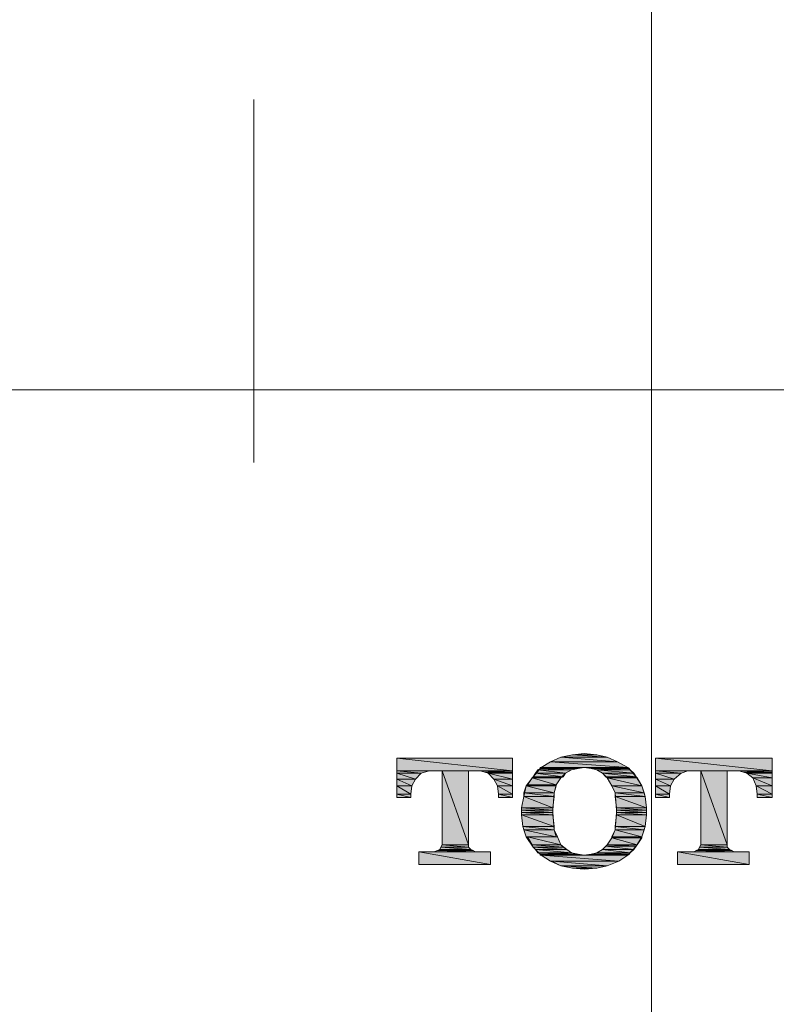
# Model space of a CAD drawing. Units: millimetres. Extents: x 0 to 210, y 0 to 297.
# Drawn here: x 65 to 68, y 153 to 156 of the extents above; entities that cross this region are included whole.
import ezdxf

# ---------------------------------------------------------------- set-up
doc = ezdxf.new("R2010")
doc.units = ezdxf.units.MM
doc.linetypes.add('CENTER', pattern=[50.8, 31.75, -6.35, 6.35, -6.35])
doc.linetypes.add('JIS_02_1.2', pattern=[2.5, 1.25, -1.25])
for name, color, linetype, lineweight in [('中心線', 2, 'CENTER', 9), ('細實線', 40, 'Continuous', 25), ('繪圖線', 7, 'Continuous', 20)]:
    doc.layers.add(name, color=color, linetype=linetype, lineweight=lineweight)

msp = doc.modelspace()

# ---------------------------------------------------------------- hatches: boundary and pattern name
at = {"layer": '繪圖線', "lineweight": 0}
h = msp.add_hatch(dxfattribs=at)
h.set_pattern_fill('DOTS', color=256, scale=1.25)
edge = h.paths.add_edge_path()
edge.add_line((166.8897, 143.3381), (166.0782, 143.3381))
edge.add_line((166.0782, 143.3381), (166.0741, 143.3381))
edge.add_line((166.0741, 143.3381), (165.8828, 143.5293))
edge.add_line((165.8828, 143.5293), (165.8828, 143.9006))
edge.add_line((165.8828, 143.9006), (165.505, 143.9006))
edge.add_line((165.505, 143.9006), (165.505, 144.8427))
edge.add_spline(control_points=[(165.5053, 144.8383), (165.5068, 144.8394), (165.5108, 144.8424), (165.5499, 144.8713), (165.6341, 144.9321), (165.7676, 145.025), (165.9463, 145.1402), (166.1436, 145.2549), (166.3476, 145.3562), (166.5409, 145.4377), (166.6698, 145.4731), (166.7231, 145.4878)], knot_values=[0, 0, 0, 0, 0.069914, 0.180796, 0.288512, 0.434125, 0.575044, 0.697234, 0.817027, 0.924219, 1, 1, 1, 1], degree=3, periodic=0)
edge.add_line((166.7231, 145.4878), (166.3623, 146.0031))
edge.add_line((166.3623, 146.0031), (166.2384, 146.0584))
edge.add_line((166.2384, 146.0584), (165.9769, 146.2301))
edge.add_line((165.9769, 146.2301), (165.7464, 146.4424))
edge.add_line((165.7464, 146.4424), (165.468, 146.802))
edge.add_line((165.468, 146.802), (165.2774, 147.3437))
edge.add_line((165.2774, 147.3437), (165.2718, 147.8854))
edge.add_line((165.2718, 147.8854), (165.4085, 148.3824))
edge.add_line((165.4085, 148.3824), (165.6624, 148.761))
edge.add_line((165.6624, 148.761), (165.8717, 148.9828))
edge.add_line((165.8717, 148.9828), (166.2291, 149.257))
edge.add_line((166.2291, 149.257), (166.8897, 149.4982))
edge.add_line((166.8897, 149.4982), (166.8897, 233.9086))
edge.add_line((166.8897, 233.9086), (160.9519, 233.9086))
edge.add_line((160.9519, 233.9086), (161.1515, 74.0147))
edge.add_line((161.1515, 74.0147), (166.8897, 74.0147))
edge.add_line((166.8897, 74.0147), (166.8897, 143.3381))
edge = h.paths.add_edge_path(flags=16)
edge.add_line((163.3175, 145.2756), (163.08, 145.2756))
edge.add_line((163.08, 145.2756), (163.08, 150.0256))
edge.add_line((163.08, 150.0256), (163.3175, 150.0256))
edge.add_line((163.3175, 150.0256), (163.3175, 150.2756))
edge.add_line((163.3175, 150.2756), (165.3278, 150.2756))
edge.add_spline(control_points=[(165.3179, 150.2716), (165.3253, 150.2715), (165.3462, 150.271), (165.3819, 150.2794), (165.4244, 150.299), (165.4646, 150.3331), (165.4942, 150.3797), (165.5088, 150.4252), (165.5076, 150.4532), (165.5072, 150.4629)], knot_values=[0, 0, 0, 0, 0.073987, 0.207335, 0.359305, 0.537047, 0.722412, 0.903078, 1, 1, 1, 1], degree=3, periodic=0)
edge.add_line((165.505, 150.3463), (165.505, 150.4572))
edge.add_spline(control_points=[(165.3179, 150.2716), (165.3253, 150.2715), (165.3462, 150.271), (165.3819, 150.2794), (165.4244, 150.299), (165.4646, 150.3331), (165.4942, 150.3797), (165.5088, 150.4252), (165.5076, 150.4532), (165.5072, 150.4629)], knot_values=[0, 0, 0, 0, 0.073987, 0.207335, 0.359305, 0.537047, 0.722412, 0.903078, 1, 1, 1, 1], degree=3, periodic=0)
edge.add_line((165.4348, 150.2756), (163.3175, 150.2756))
edge.add_line((163.3175, 150.2756), (163.3175, 147.6506))
edge.add_line((163.3175, 147.6506), (163.3175, 145.2756))
edge = h.paths.add_edge_path(flags=16)
edge.add_spline(control_points=[(163.5822, 146.3028), (163.5714, 146.3028), (163.5613, 146.3079), (163.5486, 146.3228), (163.5456, 146.3321), (163.5459, 146.3414)], knot_values=[0, 0, 0, 0, 0.5, 0.5, 1, 1, 1, 1], degree=3, periodic=0)
edge.add_ellipse((163.4642, 147.6506), major_axis=(0, 2.75), ratio=0.051693, start_angle=241.2753, end_angle=298.7247, ccw=False)
edge.add_line((163.5883, 146.3028), (163.5822, 146.3028))
edge = h.paths.add_edge_path(flags=16)
edge.add_spline(control_points=[(164.4904, 148.9984), (164.5012, 148.9984), (164.5112, 148.9933), (164.524, 148.9784), (164.5269, 148.9691), (164.5266, 148.9597)], knot_values=[0, 0, 0, 0, 0.5, 0.5, 1, 1, 1, 1], degree=3, periodic=0)
edge.add_ellipse((164.6083, 147.6506), major_axis=(0, 2.75), ratio=0.051693, start_angle=61.2753, end_angle=118.7247, ccw=False)
edge.add_line((164.4843, 148.9984), (164.4904, 148.9984))
h.paths.add_polyline_path([(160.7881, 74.0147), (161.1515, 74.0147), (22.8645, 74.0147), (22.8645, 70.2647), (160.7881, 70.2647)])
for points in [[(66.3421, 153.8943), (66.3421, 153.8505), (66.7398, 153.8505)], [(66.3421, 153.8943), (66.7398, 153.8943), (66.7398, 153.8505)], [(66.9068, 153.8982), (66.871, 153.8822), (67.1017, 153.8822)], [(66.9465, 153.9061), (66.9068, 153.8982), (67.0659, 153.8982)], [(66.9068, 153.8982), (67.0659, 153.8982), (67.1017, 153.8822)], [(66.9465, 153.9061), (67.0301, 153.9061), (67.0659, 153.8982)], [(66.9863, 153.9101), (66.9546, 153.9061), (67.0262, 153.9061)], [(67.2329, 153.8943), (67.2329, 153.8505), (67.6346, 153.8505)], [(67.2329, 153.8943), (67.6346, 153.8943), (67.6346, 153.8505)], [(66.8352, 153.8584), (66.8272, 153.8545), (66.9426, 153.8545)], [(66.8352, 153.8624), (66.8352, 153.8584), (66.9665, 153.8584)], [(66.8352, 153.8624), (66.9863, 153.8624), (66.9665, 153.8584)], [(66.8352, 153.8584), (66.9665, 153.8584), (66.9426, 153.8545)], [(66.871, 153.8822), (66.8392, 153.8624), (67.1375, 153.8624)], [(66.871, 153.8822), (67.1017, 153.8822), (67.1375, 153.8624)], [(66.9863, 153.8624), (67.0103, 153.8584), (67.1414, 153.8584)], [(66.9863, 153.8624), (67.1375, 153.8624), (67.1414, 153.8584)], [(67.0103, 153.8584), (67.0301, 153.8545), (67.1455, 153.8545)], [(67.0103, 153.8584), (67.1414, 153.8584), (67.1455, 153.8545)], [(66.3421, 153.8505), (66.3421, 153.8424), (66.4256, 153.8424)], [(66.3421, 153.8505), (66.4534, 153.8505), (66.4256, 153.8424)], [(66.3421, 153.8424), (66.3421, 153.8226), (66.4059, 153.8226)], [(66.3421, 153.8424), (66.4256, 153.8424), (66.4059, 153.8226)], [(66.4972, 153.8505), (66.4972, 153.5957), (66.5886, 153.5957)], [(66.4972, 153.8505), (66.5886, 153.8505), (66.5886, 153.5957)], [(66.6285, 153.8505), (66.6443, 153.8464), (66.7398, 153.8464)], [(66.6285, 153.8505), (66.7398, 153.8505), (66.7398, 153.8464)], [(66.6443, 153.8464), (66.6562, 153.8424), (66.7398, 153.8424)], [(66.6443, 153.8464), (66.7398, 153.8464), (66.7398, 153.8424)], [(66.6562, 153.8424), (66.676, 153.8226), (66.7398, 153.8226)], [(66.6562, 153.8424), (66.7398, 153.8424), (66.7398, 153.8226)], [(66.8073, 153.8266), (66.7916, 153.8026), (66.8908, 153.8026)], [(66.8114, 153.8305), (66.8073, 153.8266), (66.9068, 153.8266)], [(66.8073, 153.8266), (66.9068, 153.8266), (66.8908, 153.8026)], [(66.8194, 153.8424), (66.8114, 153.8305), (66.9149, 153.8305)], [(66.8114, 153.8305), (66.9149, 153.8305), (66.9068, 153.8266)], [(66.8272, 153.8545), (66.8194, 153.8424), (66.9227, 153.8424)], [(66.8194, 153.8424), (66.9227, 153.8424), (66.9149, 153.8305)], [(66.8272, 153.8545), (66.9426, 153.8545), (66.9227, 153.8424)], [(67.0301, 153.8545), (67.05, 153.8424), (67.1574, 153.8424)], [(67.0301, 153.8545), (67.1455, 153.8545), (67.1574, 153.8424)], [(67.05, 153.8424), (67.0618, 153.8305), (67.1653, 153.8305)], [(67.05, 153.8424), (67.1574, 153.8424), (67.1653, 153.8305)], [(67.0618, 153.8305), (67.0659, 153.8266), (67.1694, 153.8266)], [(67.0618, 153.8305), (67.1653, 153.8305), (67.1694, 153.8266)], [(67.0659, 153.8266), (67.0819, 153.7987), (67.1852, 153.7987)], [(67.0659, 153.8266), (67.1694, 153.8266), (67.1852, 153.7987)], [(67.2329, 153.8505), (67.2329, 153.8424), (67.3204, 153.8424)], [(67.2329, 153.8505), (67.3443, 153.8505), (67.3204, 153.8424)], [(67.2329, 153.8424), (67.2329, 153.8226), (67.2965, 153.8226)], [(67.2329, 153.8424), (67.3204, 153.8424), (67.2965, 153.8226)], [(67.3881, 153.8505), (67.3881, 153.5957), (67.4796, 153.5957)], [(67.3881, 153.8505), (67.4796, 153.8505), (67.4796, 153.5957)], [(67.5193, 153.8505), (67.5352, 153.8464), (67.6346, 153.8464)], [(67.5193, 153.8505), (67.6346, 153.8505), (67.6346, 153.8464)], [(67.5352, 153.8464), (67.5471, 153.8424), (67.6346, 153.8424)], [(67.5352, 153.8464), (67.6346, 153.8464), (67.6346, 153.8424)], [(67.5471, 153.8424), (67.5671, 153.8266), (67.6346, 153.8266)], [(67.5471, 153.8424), (67.6346, 153.8424), (67.6346, 153.8266)], [(67.5671, 153.8266), (67.5788, 153.7987), (67.6346, 153.7987)], [(67.5671, 153.8266), (67.6346, 153.8266), (67.6346, 153.7987)], [(66.3421, 153.8226), (66.3421, 153.7987), (66.3937, 153.7987)], [(66.3421, 153.8226), (66.4059, 153.8226), (66.3937, 153.7987)], [(66.3421, 153.7987), (66.3421, 153.7708), (66.3898, 153.7708)], [(66.3421, 153.7987), (66.3937, 153.7987), (66.3898, 153.7708)], [(66.676, 153.8226), (66.6881, 153.7987), (66.7398, 153.7987)], [(66.676, 153.8226), (66.7398, 153.8226), (66.7398, 153.7987)], [(66.6881, 153.7987), (66.692, 153.7708), (66.7398, 153.7708)], [(66.6881, 153.7987), (66.7398, 153.7987), (66.7398, 153.7708)], [(66.7875, 153.7987), (66.7795, 153.7748), (66.883, 153.7748)], [(66.7916, 153.8026), (66.7875, 153.7987), (66.8908, 153.7987)], [(66.7875, 153.7987), (66.8908, 153.7987), (66.883, 153.7748)], [(66.7916, 153.8026), (66.8908, 153.8026), (66.8908, 153.7987)], [(67.0819, 153.7987), (67.0939, 153.7748), (67.193, 153.7748)], [(67.0819, 153.7987), (67.1852, 153.7987), (67.193, 153.7748)], [(67.2329, 153.8226), (67.2329, 153.7987), (67.2846, 153.7987)], [(67.2329, 153.8226), (67.2965, 153.8226), (67.2846, 153.7987)], [(67.2329, 153.7987), (67.2329, 153.7708), (67.2807, 153.7708)], [(67.2329, 153.7987), (67.2846, 153.7987), (67.2807, 153.7708)], [(67.5788, 153.7987), (67.5829, 153.7708), (67.6346, 153.7708)], [(67.5788, 153.7987), (67.6346, 153.7987), (67.6346, 153.7708)], [(66.3421, 153.7708), (66.3421, 153.7589), (66.3898, 153.7589)], [(66.3421, 153.7708), (66.3898, 153.7708), (66.3898, 153.7589)], [(66.692, 153.7708), (66.692, 153.7589), (66.7398, 153.7589)], [(66.692, 153.7708), (66.7398, 153.7708), (66.7398, 153.7589)], [(66.7795, 153.7628), (66.7715, 153.7231), (66.8791, 153.7231)], [(66.7795, 153.7748), (66.7795, 153.7628), (66.883, 153.7628)], [(66.7795, 153.7748), (66.883, 153.7748), (66.883, 153.7628)], [(66.7795, 153.7628), (66.883, 153.7628), (66.8791, 153.7231)], [(67.0939, 153.7748), (67.0939, 153.7628), (67.1971, 153.7628)], [(67.0939, 153.7748), (67.193, 153.7748), (67.1971, 153.7628)], [(67.0939, 153.7628), (67.0978, 153.7231), (67.2011, 153.7231)], [(67.0939, 153.7628), (67.1971, 153.7628), (67.2011, 153.7231)], [(67.2329, 153.7708), (67.2329, 153.7589), (67.2807, 153.7589)], [(67.2329, 153.7708), (67.2807, 153.7708), (67.2807, 153.7589)], [(67.5829, 153.7708), (67.5829, 153.7589), (67.6346, 153.7589)], [(67.5829, 153.7708), (67.6346, 153.7708), (67.6346, 153.7589)], [(66.7715, 153.7231), (66.7715, 153.7152), (66.8791, 153.7152)], [(66.7715, 153.7231), (66.8791, 153.7231), (66.8791, 153.7152)], [(67.0978, 153.7231), (67.0978, 153.7152), (67.2011, 153.7152)], [(67.0978, 153.7231), (67.2011, 153.7231), (67.2011, 153.7152)], [(66.7715, 153.7152), (66.7715, 153.7071), (66.8791, 153.7071)], [(66.7715, 153.7152), (66.8791, 153.7152), (66.8791, 153.7071)], [(66.7715, 153.7071), (66.7715, 153.6992), (66.8791, 153.6992)], [(66.7715, 153.7071), (66.8791, 153.7071), (66.8791, 153.6992)], [(66.7715, 153.6992), (66.7756, 153.6594), (66.883, 153.6594)], [(66.7715, 153.6992), (66.8791, 153.6992), (66.883, 153.6594)], [(67.0978, 153.6992), (67.0939, 153.6594), (67.1971, 153.6594)], [(67.0978, 153.7152), (67.0978, 153.7071), (67.2011, 153.7071)], [(67.0978, 153.7152), (67.2011, 153.7152), (67.2011, 153.7071)], [(67.0978, 153.7071), (67.0978, 153.6992), (67.2011, 153.6992)], [(67.0978, 153.7071), (67.2011, 153.7071), (67.2011, 153.6992)], [(67.0978, 153.6992), (67.2011, 153.6992), (67.1971, 153.6594)], [(66.7756, 153.6594), (66.7795, 153.6475), (66.883, 153.6475)], [(66.7756, 153.6594), (66.883, 153.6594), (66.883, 153.6475)], [(67.0939, 153.6594), (67.0939, 153.6475), (67.193, 153.6475)], [(67.0939, 153.6594), (67.1971, 153.6594), (67.193, 153.6475)], [(66.7795, 153.6475), (66.7875, 153.6236), (66.8908, 153.6236)], [(66.7795, 153.6475), (66.883, 153.6475), (66.8908, 153.6236)], [(66.7916, 153.6236), (66.8073, 153.5957), (66.9068, 153.5957)], [(66.7916, 153.6236), (66.8949, 153.6236), (66.9068, 153.5957)], [(67.0939, 153.6475), (67.0819, 153.6236), (67.1852, 153.6236)], [(67.0819, 153.6236), (67.0819, 153.6196), (67.1852, 153.6196)], [(67.0819, 153.6236), (67.1852, 153.6236), (67.1852, 153.6196)], [(67.0939, 153.6475), (67.193, 153.6475), (67.1852, 153.6236)], [(66.4933, 153.5878), (66.4892, 153.5798), (66.5966, 153.5798)], [(66.4972, 153.5957), (66.4933, 153.5878), (66.5886, 153.5878)], [(66.4933, 153.5878), (66.5886, 153.5878), (66.5966, 153.5798)], [(66.4972, 153.5957), (66.5886, 153.5957), (66.5886, 153.5878)], [(66.8073, 153.5957), (66.8114, 153.5878), (66.9149, 153.5878)], [(66.8073, 153.5957), (66.9068, 153.5957), (66.9149, 153.5878)], [(66.8114, 153.5878), (66.8194, 153.5798), (66.9268, 153.5798)], [(66.8114, 153.5878), (66.9149, 153.5878), (66.9268, 153.5798)], [(67.0618, 153.5918), (67.05, 153.5798), (67.1574, 153.5798)], [(67.0659, 153.5957), (67.0618, 153.5918), (67.1653, 153.5918)], [(67.0618, 153.5918), (67.1653, 153.5918), (67.1574, 153.5798)], [(67.0819, 153.6196), (67.0659, 153.5957), (67.1694, 153.5957)], [(67.0659, 153.5957), (67.1694, 153.5957), (67.1653, 153.5918)], [(67.0819, 153.6196), (67.1852, 153.6196), (67.1694, 153.5957)], [(67.3842, 153.5878), (67.3801, 153.5798), (67.4875, 153.5798)], [(67.3881, 153.5957), (67.3842, 153.5878), (67.4796, 153.5878)], [(67.3842, 153.5878), (67.4796, 153.5878), (67.4875, 153.5798)], [(67.3881, 153.5957), (67.4796, 153.5957), (67.4796, 153.5878)], [(66.4176, 153.5719), (66.4176, 153.5281), (66.6643, 153.5281)], [(66.4176, 153.5719), (66.6643, 153.5719), (66.6643, 153.5281)], [(66.4814, 153.5759), (66.4692, 153.5719), (66.6126, 153.5719)], [(66.4892, 153.5798), (66.4814, 153.5759), (66.6046, 153.5759)], [(66.4814, 153.5759), (66.6046, 153.5759), (66.6126, 153.5719)], [(66.4892, 153.5798), (66.5966, 153.5798), (66.6046, 153.5759)], [(66.8194, 153.5798), (66.8272, 153.568), (66.9426, 153.568)], [(66.8194, 153.5798), (66.9268, 153.5798), (66.9426, 153.568)], [(66.8272, 153.568), (66.8352, 153.5639), (66.9665, 153.5639)], [(66.8272, 153.568), (66.9426, 153.568), (66.9665, 153.5639)], [(66.8352, 153.5639), (66.8352, 153.5599), (66.9863, 153.5599)], [(66.8352, 153.5639), (66.9665, 153.5639), (66.9863, 153.5599)], [(66.8392, 153.5599), (66.871, 153.54), (67.1056, 153.54)], [(66.8392, 153.5599), (67.1375, 153.5599), (67.1056, 153.54)], [(67.0103, 153.5639), (66.9863, 153.5599), (67.1375, 153.5599)], [(67.0301, 153.568), (67.0103, 153.5639), (67.1414, 153.5639)], [(67.0103, 153.5639), (67.1414, 153.5639), (67.1375, 153.5599)], [(67.05, 153.5798), (67.0301, 153.568), (67.1455, 153.568)], [(67.0301, 153.568), (67.1455, 153.568), (67.1414, 153.5639)], [(67.05, 153.5798), (67.1574, 153.5798), (67.1455, 153.568)], [(67.3087, 153.5719), (67.3087, 153.5281), (67.5551, 153.5281)], [(67.3087, 153.5719), (67.5551, 153.5719), (67.5551, 153.5281)], [(67.372, 153.5759), (67.3642, 153.5719), (67.5033, 153.5719)], [(67.3801, 153.5798), (67.372, 153.5759), (67.4955, 153.5759)], [(67.372, 153.5759), (67.4955, 153.5759), (67.5033, 153.5719)], [(67.3801, 153.5798), (67.4875, 153.5798), (67.4955, 153.5759)], [(66.8752, 153.54), (66.9068, 153.5241), (67.0659, 153.5241)], [(66.8752, 153.54), (67.1056, 153.54), (67.0659, 153.5241)], [(66.9068, 153.5241), (66.9465, 153.5161), (67.0301, 153.5161)], [(66.9068, 153.5241), (67.0659, 153.5241), (67.0301, 153.5161)], [(66.9465, 153.5161), (67.0221, 153.5161), (66.9863, 153.5122)]]:
    msp.add_hatch(color=7, dxfattribs=at).paths.add_polyline_path(points)

# ---------------------------------------------------------------- linework, layer by layer
at = {"layer": '中心線', "lineweight": 0, "ltscale": 0.2}
for p, q in [((67.2191, 194.9644), (67.2191, 136.2509)), ((67.2191, 134.8313), (67.2191, 156.1173))]:
    msp.add_line(p, q, dxfattribs=at)
at = {"layer": '中心線', "lineweight": 0}
msp.add_line((67.2191, 156.1141), (67.2191, 136.2509), dxfattribs=at)
at = {"layer": '細實線', "color": 32, "linetype": 'JIS_02_1.2', "lineweight": 0}
msp.add_line((65.8497, 154.9132), (65.8497, 190.4564), dxfattribs=at)
at = {"layer": '繪圖線', "color": 7, "lineweight": 0}
for points in [[(66.3421, 153.8943), (66.3421, 153.7589)], [(66.7398, 153.8943), (66.3421, 153.8943)], [(66.3421, 153.8943), (66.3421, 153.8505), (66.7398, 153.8505), (66.3421, 153.8943)], [(66.3421, 153.8943), (66.7398, 153.8943), (66.7398, 153.8505), (66.3421, 153.8943)], [(66.7398, 153.7589), (66.7398, 153.8943)], [(66.9863, 153.9101), (66.9465, 153.9061), (66.9068, 153.8982), (66.871, 153.8822), (66.8392, 153.8624)], [(66.9068, 153.8982), (66.871, 153.8822), (67.1017, 153.8822), (66.9068, 153.8982)], [(66.9465, 153.9061), (66.9068, 153.8982), (67.0659, 153.8982), (66.9465, 153.9061)], [(66.9068, 153.8982), (67.0659, 153.8982), (67.0659, 153.8982), (66.9068, 153.8982)], [(66.9068, 153.8982), (67.0659, 153.8982), (67.1017, 153.8822), (66.9068, 153.8982)], [(66.9507, 153.9061), (66.9465, 153.9061), (67.0301, 153.9061), (66.9507, 153.9061)], [(66.9465, 153.9061), (67.0301, 153.9061), (67.0659, 153.8982), (66.9465, 153.9061)], [(66.9546, 153.9061), (66.9507, 153.9061), (67.0301, 153.9061), (66.9546, 153.9061)], [(66.9507, 153.9061), (67.0301, 153.9061), (67.0301, 153.9061), (66.9507, 153.9061)], [(66.9863, 153.9101), (66.9546, 153.9061), (67.0262, 153.9061), (66.9863, 153.9101)], [(66.9546, 153.9061), (67.0262, 153.9061), (67.0301, 153.9061), (66.9546, 153.9061)], [(67.1375, 153.8624), (67.1017, 153.8822), (67.0659, 153.8982), (67.0301, 153.9061), (66.9863, 153.9101)], [(67.6346, 153.8943), (67.2329, 153.8943)], [(67.2329, 153.8943), (67.2329, 153.7589)], [(67.2329, 153.8943), (67.2329, 153.8505), (67.6346, 153.8505), (67.2329, 153.8943)], [(67.2329, 153.8943), (67.6346, 153.8943), (67.6346, 153.8505), (67.2329, 153.8943)], [(67.6346, 153.7589), (67.6346, 153.8943)], [(66.8392, 153.8624), (66.8114, 153.8305), (66.7875, 153.7987), (66.7795, 153.7628), (66.7715, 153.7231)], [(66.8352, 153.8584), (66.8272, 153.8545), (66.9426, 153.8545), (66.8352, 153.8584)], [(66.8392, 153.8624), (66.8352, 153.8624), (67.1375, 153.8624), (66.8392, 153.8624)], [(66.8352, 153.8624), (66.8352, 153.8584), (66.9665, 153.8584), (66.8352, 153.8624)], [(66.8352, 153.8624), (66.9863, 153.8624), (66.9665, 153.8584), (66.8352, 153.8624)], [(66.8352, 153.8584), (66.9665, 153.8584), (66.9426, 153.8545), (66.8352, 153.8584)], [(66.871, 153.8822), (66.8392, 153.8624), (67.1375, 153.8624), (66.871, 153.8822)], [(66.8392, 153.8624), (67.1375, 153.8624), (67.1375, 153.8624), (66.8392, 153.8624)], [(66.871, 153.8822), (67.1017, 153.8822), (67.1017, 153.8822), (66.871, 153.8822)], [(66.871, 153.8822), (67.1017, 153.8822), (67.1375, 153.8624), (66.871, 153.8822)], [(66.9863, 153.8624), (66.9665, 153.8584), (66.9426, 153.8545), (66.9227, 153.8424), (66.9068, 153.8266)], [(67.0659, 153.8266), (67.05, 153.8424), (67.0301, 153.8545), (67.0103, 153.8584), (66.9863, 153.8624)], [(66.9863, 153.8624), (67.0103, 153.8584), (67.1414, 153.8584), (66.9863, 153.8624)], [(66.9863, 153.8624), (67.1375, 153.8624), (67.1414, 153.8584), (66.9863, 153.8624)], [(67.0103, 153.8584), (67.0301, 153.8545), (67.1455, 153.8545), (67.0103, 153.8584)], [(67.0103, 153.8584), (67.1414, 153.8584), (67.1455, 153.8545), (67.0103, 153.8584)], [(67.2011, 153.7231), (67.1971, 153.7628), (67.1852, 153.7987), (67.1653, 153.8305), (67.1375, 153.8624)], [(66.3421, 153.8505), (66.3421, 153.8424), (66.4256, 153.8424), (66.3421, 153.8505)], [(66.3421, 153.8505), (66.4534, 153.8505), (66.4256, 153.8424), (66.3421, 153.8505)], [(66.3421, 153.8424), (66.3421, 153.8226), (66.4059, 153.8226), (66.3421, 153.8424)], [(66.3421, 153.8424), (66.4256, 153.8424), (66.4059, 153.8226), (66.3421, 153.8424)], [(66.3898, 153.7708), (66.3937, 153.7987), (66.4059, 153.8226), (66.4256, 153.8424), (66.4534, 153.8505)], [(66.4534, 153.8505), (66.4972, 153.8505)], [(66.4972, 153.8505), (66.4972, 153.5957)], [(66.4972, 153.8505), (66.4972, 153.5957), (66.5886, 153.5957), (66.4972, 153.8505)], [(66.4972, 153.8505), (66.5886, 153.8505), (66.5886, 153.5957), (66.4972, 153.8505)], [(66.5886, 153.8505), (66.6285, 153.8505)], [(66.5886, 153.5957), (66.5886, 153.8505)], [(66.6285, 153.8505), (66.6443, 153.8464), (66.6562, 153.8424), (66.676, 153.8226), (66.6881, 153.7987), (66.692, 153.7708)], [(66.6285, 153.8505), (66.6443, 153.8464), (66.7398, 153.8464), (66.6285, 153.8505)], [(66.6285, 153.8505), (66.7398, 153.8505), (66.7398, 153.8464), (66.6285, 153.8505)], [(66.6443, 153.8464), (66.6562, 153.8424), (66.7398, 153.8424), (66.6443, 153.8464)], [(66.6443, 153.8464), (66.7398, 153.8464), (66.7398, 153.8424), (66.6443, 153.8464)], [(66.6562, 153.8424), (66.676, 153.8226), (66.7398, 153.8226), (66.6562, 153.8424)], [(66.6562, 153.8424), (66.7398, 153.8424), (66.7398, 153.8226), (66.6562, 153.8424)], [(66.8073, 153.8266), (66.7916, 153.8026), (66.8908, 153.8026), (66.8073, 153.8266)], [(66.8114, 153.8305), (66.8073, 153.8266), (66.9068, 153.8266), (66.8114, 153.8305)], [(66.8073, 153.8266), (66.9068, 153.8266), (66.8908, 153.8026), (66.8073, 153.8266)], [(66.8194, 153.8424), (66.8114, 153.8305), (66.9149, 153.8305), (66.8194, 153.8424)], [(66.8114, 153.8305), (66.9149, 153.8305), (66.9068, 153.8266), (66.8114, 153.8305)], [(66.8272, 153.8545), (66.8194, 153.8424), (66.9227, 153.8424), (66.8272, 153.8545)], [(66.8194, 153.8424), (66.9227, 153.8424), (66.9149, 153.8305), (66.8194, 153.8424)], [(66.8272, 153.8545), (66.9426, 153.8545), (66.9227, 153.8424), (66.8272, 153.8545)], [(66.9068, 153.8266), (66.8908, 153.8026), (66.883, 153.7748), (66.8791, 153.7152)], [(67.0301, 153.8545), (67.05, 153.8424), (67.1574, 153.8424), (67.0301, 153.8545)], [(67.0301, 153.8545), (67.1455, 153.8545), (67.1574, 153.8424), (67.0301, 153.8545)], [(67.05, 153.8424), (67.0618, 153.8305), (67.1653, 153.8305), (67.05, 153.8424)], [(67.05, 153.8424), (67.1574, 153.8424), (67.1653, 153.8305), (67.05, 153.8424)], [(67.0618, 153.8305), (67.0659, 153.8266), (67.1694, 153.8266), (67.0618, 153.8305)], [(67.0618, 153.8305), (67.1653, 153.8305), (67.1694, 153.8266), (67.0618, 153.8305)], [(67.0978, 153.7152), (67.0939, 153.7748), (67.0819, 153.7987), (67.0659, 153.8266)], [(67.0659, 153.8266), (67.0819, 153.7987), (67.1852, 153.7987), (67.0659, 153.8266)], [(67.0659, 153.8266), (67.1694, 153.8266), (67.1852, 153.7987), (67.0659, 153.8266)], [(67.2329, 153.8505), (67.2329, 153.8424), (67.3204, 153.8424), (67.2329, 153.8505)], [(67.2329, 153.8505), (67.3443, 153.8505), (67.3204, 153.8424), (67.2329, 153.8505)], [(67.2329, 153.8424), (67.2329, 153.8226), (67.2965, 153.8226), (67.2329, 153.8424)], [(67.2329, 153.8424), (67.3204, 153.8424), (67.2965, 153.8226), (67.2329, 153.8424)], [(67.2807, 153.7708), (67.2846, 153.7987), (67.2965, 153.8226), (67.3204, 153.8424), (67.3443, 153.8505)], [(67.3443, 153.8505), (67.3881, 153.8505)], [(67.3881, 153.8505), (67.3881, 153.5957)], [(67.3881, 153.8505), (67.3881, 153.5957), (67.4796, 153.5957), (67.3881, 153.8505)], [(67.3881, 153.8505), (67.4796, 153.8505), (67.4796, 153.5957), (67.3881, 153.8505)], [(67.4796, 153.5957), (67.4796, 153.8505)], [(67.4796, 153.8505), (67.5193, 153.8505)], [(67.5193, 153.8505), (67.5352, 153.8464), (67.5471, 153.8424), (67.5671, 153.8266), (67.5788, 153.7987), (67.5829, 153.7708)], [(67.5193, 153.8505), (67.5352, 153.8464), (67.6346, 153.8464), (67.5193, 153.8505)], [(67.5193, 153.8505), (67.6346, 153.8505), (67.6346, 153.8464), (67.5193, 153.8505)], [(67.5352, 153.8464), (67.5471, 153.8424), (67.6346, 153.8424), (67.5352, 153.8464)], [(67.5352, 153.8464), (67.6346, 153.8464), (67.6346, 153.8424), (67.5352, 153.8464)], [(67.5471, 153.8424), (67.5671, 153.8266), (67.6346, 153.8266), (67.5471, 153.8424)], [(67.5471, 153.8424), (67.6346, 153.8424), (67.6346, 153.8266), (67.5471, 153.8424)], [(67.5671, 153.8266), (67.5788, 153.7987), (67.6346, 153.7987), (67.5671, 153.8266)], [(67.5671, 153.8266), (67.6346, 153.8266), (67.6346, 153.7987), (67.5671, 153.8266)], [(66.3421, 153.8226), (66.3421, 153.7987), (66.3937, 153.7987), (66.3421, 153.8226)], [(66.3421, 153.8226), (66.4059, 153.8226), (66.3937, 153.7987), (66.3421, 153.8226)], [(66.3421, 153.7987), (66.3421, 153.7708), (66.3898, 153.7708), (66.3421, 153.7987)], [(66.3421, 153.7987), (66.3937, 153.7987), (66.3898, 153.7708), (66.3421, 153.7987)], [(66.676, 153.8226), (66.6881, 153.7987), (66.7398, 153.7987), (66.676, 153.8226)], [(66.676, 153.8226), (66.7398, 153.8226), (66.7398, 153.7987), (66.676, 153.8226)], [(66.6881, 153.7987), (66.692, 153.7708), (66.7398, 153.7708), (66.6881, 153.7987)], [(66.6881, 153.7987), (66.7398, 153.7987), (66.7398, 153.7708), (66.6881, 153.7987)], [(66.7875, 153.7987), (66.7795, 153.7748), (66.883, 153.7748), (66.7875, 153.7987)], [(66.7916, 153.8026), (66.7875, 153.7987), (66.8908, 153.7987), (66.7916, 153.8026)], [(66.7875, 153.7987), (66.8908, 153.7987), (66.883, 153.7748), (66.7875, 153.7987)], [(66.7916, 153.8026), (66.8908, 153.8026), (66.8908, 153.7987), (66.7916, 153.8026)], [(67.0819, 153.7987), (67.1852, 153.7987), (67.1852, 153.7987), (67.0819, 153.7987)], [(67.0819, 153.7987), (67.0939, 153.7748), (67.193, 153.7748), (67.0819, 153.7987)], [(67.0819, 153.7987), (67.1852, 153.7987), (67.193, 153.7748), (67.0819, 153.7987)], [(67.2329, 153.8226), (67.2329, 153.7987), (67.2846, 153.7987), (67.2329, 153.8226)], [(67.2329, 153.8226), (67.2965, 153.8226), (67.2846, 153.7987), (67.2329, 153.8226)], [(67.2329, 153.7987), (67.2329, 153.7708), (67.2807, 153.7708), (67.2329, 153.7987)], [(67.2329, 153.7987), (67.2846, 153.7987), (67.2807, 153.7708), (67.2329, 153.7987)], [(67.5788, 153.7987), (67.5829, 153.7708), (67.6346, 153.7708), (67.5788, 153.7987)], [(67.5788, 153.7987), (67.6346, 153.7987), (67.6346, 153.7708), (67.5788, 153.7987)], [(66.3421, 153.7708), (66.3421, 153.7589), (66.3898, 153.7589), (66.3421, 153.7708)], [(66.3421, 153.7708), (66.3898, 153.7708), (66.3898, 153.7589), (66.3421, 153.7708)], [(66.3421, 153.7589), (66.3898, 153.7589)], [(66.3898, 153.7589), (66.3898, 153.7708)], [(66.692, 153.7708), (66.692, 153.7589)], [(66.692, 153.7708), (66.692, 153.7589), (66.7398, 153.7589), (66.692, 153.7708)], [(66.692, 153.7708), (66.7398, 153.7708), (66.7398, 153.7589), (66.692, 153.7708)], [(66.692, 153.7589), (66.7398, 153.7589)], [(66.7795, 153.7628), (66.7715, 153.7231), (66.8791, 153.7231), (66.7795, 153.7628)], [(66.7795, 153.7748), (66.7795, 153.7628), (66.883, 153.7628), (66.7795, 153.7748)], [(66.7795, 153.7748), (66.883, 153.7748), (66.883, 153.7628), (66.7795, 153.7748)], [(66.7795, 153.7628), (66.883, 153.7628), (66.8791, 153.7231), (66.7795, 153.7628)], [(67.0939, 153.7748), (67.0939, 153.7628), (67.1971, 153.7628), (67.0939, 153.7748)], [(67.0939, 153.7748), (67.193, 153.7748), (67.1971, 153.7628), (67.0939, 153.7748)], [(67.0939, 153.7628), (67.0978, 153.7231), (67.2011, 153.7231), (67.0939, 153.7628)], [(67.0939, 153.7628), (67.1971, 153.7628), (67.2011, 153.7231), (67.0939, 153.7628)], [(67.2329, 153.7708), (67.2329, 153.7589), (67.2807, 153.7589), (67.2329, 153.7708)], [(67.2329, 153.7708), (67.2807, 153.7708), (67.2807, 153.7589), (67.2329, 153.7708)], [(67.2329, 153.7589), (67.2807, 153.7589)], [(67.2807, 153.7589), (67.2807, 153.7708)], [(67.5829, 153.7708), (67.5829, 153.7589)], [(67.5829, 153.7708), (67.5829, 153.7589), (67.6346, 153.7589), (67.5829, 153.7708)], [(67.5829, 153.7708), (67.6346, 153.7708), (67.6346, 153.7589), (67.5829, 153.7708)], [(67.5829, 153.7589), (67.6346, 153.7589)], [(66.7715, 153.7231), (66.7715, 153.6992)], [(66.7715, 153.7231), (66.7715, 153.7152), (66.8791, 153.7152), (66.7715, 153.7231)], [(66.7715, 153.7231), (66.8791, 153.7231), (66.8791, 153.7152), (66.7715, 153.7231)], [(67.0978, 153.7231), (67.0978, 153.7152), (67.2011, 153.7152), (67.0978, 153.7231)], [(67.0978, 153.7231), (67.2011, 153.7231), (67.2011, 153.7152), (67.0978, 153.7231)], [(67.2011, 153.6992), (67.2011, 153.7231)], [(66.7715, 153.7152), (66.7715, 153.7071), (66.8791, 153.7071), (66.7715, 153.7152)], [(66.7715, 153.7152), (66.8791, 153.7152), (66.8791, 153.7071), (66.7715, 153.7152)], [(66.7715, 153.7071), (66.7715, 153.6992), (66.8791, 153.6992), (66.7715, 153.7071)], [(66.7715, 153.7071), (66.8791, 153.7071), (66.8791, 153.6992), (66.7715, 153.7071)], [(66.7715, 153.6992), (66.7756, 153.6594), (66.7875, 153.6236), (66.8114, 153.5878), (66.8392, 153.5599)], [(66.7715, 153.6992), (66.7756, 153.6594), (66.883, 153.6594), (66.7715, 153.6992)], [(66.7715, 153.6992), (66.8791, 153.6992), (66.883, 153.6594), (66.7715, 153.6992)], [(66.8791, 153.7152), (66.8791, 153.7071)], [(66.8791, 153.7071), (66.883, 153.6475), (66.8949, 153.6236), (66.9068, 153.5957)], [(67.0659, 153.5957), (67.0819, 153.6196), (67.0939, 153.6475), (67.0978, 153.7071)], [(67.0978, 153.6992), (67.0939, 153.6594), (67.1971, 153.6594), (67.0978, 153.6992)], [(67.0978, 153.7071), (67.0978, 153.7152)], [(67.0978, 153.7152), (67.0978, 153.7071), (67.2011, 153.7071), (67.0978, 153.7152)], [(67.0978, 153.7152), (67.2011, 153.7152), (67.2011, 153.7071), (67.0978, 153.7152)], [(67.0978, 153.7071), (67.0978, 153.6992), (67.2011, 153.6992), (67.0978, 153.7071)], [(67.0978, 153.7071), (67.2011, 153.7071), (67.2011, 153.6992), (67.0978, 153.7071)], [(67.0978, 153.6992), (67.2011, 153.6992), (67.1971, 153.6594), (67.0978, 153.6992)], [(67.1375, 153.5599), (67.1653, 153.5918), (67.1852, 153.6236), (67.1971, 153.6594), (67.2011, 153.6992)], [(66.7756, 153.6594), (66.7795, 153.6475), (66.883, 153.6475), (66.7756, 153.6594)], [(66.7756, 153.6594), (66.883, 153.6594), (66.883, 153.6475), (66.7756, 153.6594)], [(67.0939, 153.6594), (67.0939, 153.6475), (67.193, 153.6475), (67.0939, 153.6594)], [(67.0939, 153.6594), (67.1971, 153.6594), (67.193, 153.6475), (67.0939, 153.6594)], [(66.7795, 153.6475), (66.7875, 153.6236), (66.8908, 153.6236), (66.7795, 153.6475)], [(66.7795, 153.6475), (66.883, 153.6475), (66.8908, 153.6236), (66.7795, 153.6475)], [(66.7875, 153.6236), (66.7916, 153.6236), (66.8949, 153.6236), (66.7875, 153.6236)], [(66.7875, 153.6236), (66.8908, 153.6236), (66.8949, 153.6236), (66.7875, 153.6236)], [(66.7916, 153.6236), (66.8073, 153.5957), (66.9068, 153.5957), (66.7916, 153.6236)], [(66.7916, 153.6236), (66.8949, 153.6236), (66.9068, 153.5957), (66.7916, 153.6236)], [(67.0939, 153.6475), (67.0819, 153.6236), (67.1852, 153.6236), (67.0939, 153.6475)], [(67.0819, 153.6236), (67.0819, 153.6196), (67.1852, 153.6196), (67.0819, 153.6236)], [(67.0819, 153.6236), (67.1852, 153.6236), (67.1852, 153.6196), (67.0819, 153.6236)], [(67.0939, 153.6475), (67.193, 153.6475), (67.1852, 153.6236), (67.0939, 153.6475)], [(66.4972, 153.5957), (66.4933, 153.5878), (66.4892, 153.5798), (66.4814, 153.5759), (66.4692, 153.5719)], [(66.4933, 153.5878), (66.4892, 153.5798), (66.5966, 153.5798), (66.4933, 153.5878)], [(66.4972, 153.5957), (66.4933, 153.5878), (66.5886, 153.5878), (66.4972, 153.5957)], [(66.4933, 153.5878), (66.5886, 153.5878), (66.5886, 153.5878), (66.4933, 153.5878)], [(66.4933, 153.5878), (66.5886, 153.5878), (66.5966, 153.5798), (66.4933, 153.5878)], [(66.4972, 153.5957), (66.5886, 153.5957), (66.5886, 153.5878), (66.4972, 153.5957)], [(66.6126, 153.5719), (66.6046, 153.5759), (66.5966, 153.5798), (66.5886, 153.5878), (66.5886, 153.5957)], [(66.8073, 153.5957), (66.8114, 153.5878), (66.9149, 153.5878), (66.8073, 153.5957)], [(66.8073, 153.5957), (66.9068, 153.5957), (66.9149, 153.5878), (66.8073, 153.5957)], [(66.8114, 153.5878), (66.8194, 153.5798), (66.9268, 153.5798), (66.8114, 153.5878)], [(66.8114, 153.5878), (66.9149, 153.5878), (66.9268, 153.5798), (66.8114, 153.5878)], [(66.9068, 153.5957), (66.9268, 153.5798), (66.9426, 153.568), (66.9665, 153.5639), (66.9863, 153.5599)], [(66.9863, 153.5599), (67.0103, 153.5639), (67.0301, 153.568), (67.05, 153.5798), (67.0659, 153.5957)], [(67.0618, 153.5918), (67.05, 153.5798), (67.1574, 153.5798), (67.0618, 153.5918)], [(67.0659, 153.5957), (67.0618, 153.5918), (67.1653, 153.5918), (67.0659, 153.5957)], [(67.0618, 153.5918), (67.1653, 153.5918), (67.1574, 153.5798), (67.0618, 153.5918)], [(67.0819, 153.6196), (67.0659, 153.5957), (67.1694, 153.5957), (67.0819, 153.6196)], [(67.0659, 153.5957), (67.1694, 153.5957), (67.1653, 153.5918), (67.0659, 153.5957)], [(67.0819, 153.6196), (67.1852, 153.6196), (67.1694, 153.5957), (67.0819, 153.6196)], [(67.3881, 153.5957), (67.3842, 153.5878), (67.3801, 153.5798), (67.372, 153.5759), (67.3642, 153.5719)], [(67.3842, 153.5878), (67.3801, 153.5798), (67.4875, 153.5798), (67.3842, 153.5878)], [(67.3881, 153.5957), (67.3842, 153.5878), (67.4796, 153.5878), (67.3881, 153.5957)], [(67.3842, 153.5878), (67.4796, 153.5878), (67.4796, 153.5878), (67.3842, 153.5878)], [(67.3842, 153.5878), (67.4796, 153.5878), (67.4875, 153.5798), (67.3842, 153.5878)], [(67.3881, 153.5957), (67.4796, 153.5957), (67.4796, 153.5878), (67.3881, 153.5957)], [(67.5033, 153.5719), (67.4955, 153.5759), (67.4875, 153.5798), (67.4796, 153.5878), (67.4796, 153.5957)], [(66.4692, 153.5719), (66.4176, 153.5719)], [(66.4176, 153.5719), (66.4176, 153.5281)], [(66.4176, 153.5719), (66.4176, 153.5281), (66.6643, 153.5281), (66.4176, 153.5719)], [(66.4176, 153.5719), (66.6643, 153.5719), (66.6643, 153.5281), (66.4176, 153.5719)], [(66.4814, 153.5759), (66.4692, 153.5719), (66.6126, 153.5719), (66.4814, 153.5759)], [(66.4892, 153.5798), (66.4814, 153.5759), (66.6046, 153.5759), (66.4892, 153.5798)], [(66.4814, 153.5759), (66.6046, 153.5759), (66.6046, 153.5759), (66.4814, 153.5759)], [(66.4814, 153.5759), (66.6046, 153.5759), (66.6126, 153.5719), (66.4814, 153.5759)], [(66.4892, 153.5798), (66.5966, 153.5798), (66.5966, 153.5798), (66.4892, 153.5798)], [(66.4892, 153.5798), (66.5966, 153.5798), (66.6046, 153.5759), (66.4892, 153.5798)], [(66.6643, 153.5719), (66.6126, 153.5719)], [(66.6643, 153.5281), (66.6643, 153.5719)], [(66.8194, 153.5798), (66.8272, 153.568), (66.9426, 153.568), (66.8194, 153.5798)], [(66.8194, 153.5798), (66.9268, 153.5798), (66.9426, 153.568), (66.8194, 153.5798)], [(66.8272, 153.568), (66.8352, 153.5639), (66.9665, 153.5639), (66.8272, 153.568)], [(66.8272, 153.568), (66.9426, 153.568), (66.9665, 153.5639), (66.8272, 153.568)], [(66.8352, 153.5639), (66.9665, 153.5639), (66.9665, 153.5639), (66.8352, 153.5639)], [(66.8352, 153.5639), (66.8352, 153.5599), (66.9863, 153.5599), (66.8352, 153.5639)], [(66.8352, 153.5639), (66.9665, 153.5639), (66.9863, 153.5599), (66.8352, 153.5639)], [(66.8352, 153.5599), (66.8392, 153.5599), (67.1375, 153.5599), (66.8352, 153.5599)], [(66.8352, 153.5599), (67.1375, 153.5599), (67.1375, 153.5599), (66.8352, 153.5599)], [(66.8392, 153.5599), (66.871, 153.54), (66.9068, 153.5241), (66.9465, 153.5161), (66.9863, 153.5122)], [(66.8392, 153.5599), (66.871, 153.54), (67.1056, 153.54), (66.8392, 153.5599)], [(66.8392, 153.5599), (67.1375, 153.5599), (67.1056, 153.54), (66.8392, 153.5599)], [(67.0103, 153.5639), (66.9863, 153.5599), (67.1375, 153.5599), (67.0103, 153.5639)], [(66.9863, 153.5122), (67.0301, 153.5161), (67.0659, 153.5241), (67.1056, 153.54), (67.1375, 153.5599)], [(67.0301, 153.568), (67.0103, 153.5639), (67.1414, 153.5639), (67.0301, 153.568)], [(67.0103, 153.5639), (67.1414, 153.5639), (67.1414, 153.5639), (67.0103, 153.5639)], [(67.0103, 153.5639), (67.1414, 153.5639), (67.1375, 153.5599), (67.0103, 153.5639)], [(67.05, 153.5798), (67.0301, 153.568), (67.1455, 153.568), (67.05, 153.5798)], [(67.0301, 153.568), (67.1455, 153.568), (67.1414, 153.5639), (67.0301, 153.568)], [(67.05, 153.5798), (67.1574, 153.5798), (67.1455, 153.568), (67.05, 153.5798)], [(67.3642, 153.5719), (67.3087, 153.5719)], [(67.3087, 153.5719), (67.3087, 153.5281)], [(67.3087, 153.5719), (67.3087, 153.5281), (67.5551, 153.5281), (67.3087, 153.5719)], [(67.3087, 153.5719), (67.5551, 153.5719), (67.5551, 153.5281), (67.3087, 153.5719)], [(67.372, 153.5759), (67.3642, 153.5719), (67.5033, 153.5719), (67.372, 153.5759)], [(67.3801, 153.5798), (67.372, 153.5759), (67.4955, 153.5759), (67.3801, 153.5798)], [(67.372, 153.5759), (67.4955, 153.5759), (67.4955, 153.5759), (67.372, 153.5759)], [(67.372, 153.5759), (67.4955, 153.5759), (67.5033, 153.5719), (67.372, 153.5759)], [(67.3801, 153.5798), (67.4875, 153.5798), (67.4875, 153.5798), (67.3801, 153.5798)], [(67.3801, 153.5798), (67.4875, 153.5798), (67.4955, 153.5759), (67.3801, 153.5798)], [(67.5551, 153.5719), (67.5033, 153.5719)], [(67.5551, 153.5281), (67.5551, 153.5719)], [(66.4176, 153.5281), (66.6643, 153.5281)], [(66.871, 153.54), (66.8752, 153.54), (67.1056, 153.54), (66.871, 153.54)], [(66.871, 153.54), (67.1056, 153.54), (67.1056, 153.54), (66.871, 153.54)], [(66.8752, 153.54), (66.9068, 153.5241), (67.0659, 153.5241), (66.8752, 153.54)], [(66.8752, 153.54), (67.1056, 153.54), (67.0659, 153.5241), (66.8752, 153.54)], [(66.9068, 153.5241), (67.0659, 153.5241), (67.0659, 153.5241), (66.9068, 153.5241)], [(66.9068, 153.5241), (66.9465, 153.5161), (67.0301, 153.5161), (66.9068, 153.5241)], [(66.9068, 153.5241), (67.0659, 153.5241), (67.0301, 153.5161), (66.9068, 153.5241)], [(67.3087, 153.5281), (67.5551, 153.5281)], [(66.9465, 153.5161), (67.0221, 153.5161), (66.9863, 153.5122), (66.9465, 153.5161)], [(66.9465, 153.5161), (67.0301, 153.5161), (67.0221, 153.5161), (66.9465, 153.5161)]]:
    msp.add_lwpolyline(points, dxfattribs=at)
msp.add_open_spline([(72.8446, 155.1637), (72.8446, 155.1637), (61.5935, 155.1637), (61.5935, 155.1637)], degree=3, dxfattribs=at)
for points in [[(66.9068, 153.8982), (66.9068, 153.8982), (66.9068, 153.8982), (66.9068, 153.8982), (66.9068, 153.8982), (67.0659, 153.8982), (67.0659, 153.8982), (67.0659, 153.8982), (66.9068, 153.8982), (66.9068, 153.8982)], [(66.871, 153.8822), (66.871, 153.8822), (66.871, 153.8822), (66.871, 153.8822), (66.871, 153.8822), (67.1017, 153.8822), (67.1017, 153.8822), (67.1017, 153.8822), (66.871, 153.8822), (66.871, 153.8822)], [(67.0819, 153.7987), (67.0819, 153.7987), (67.0819, 153.7987), (67.0819, 153.7987), (67.0819, 153.7987), (67.1852, 153.7987), (67.1852, 153.7987), (67.1852, 153.7987), (67.0819, 153.7987), (67.0819, 153.7987)], [(66.4933, 153.5878), (66.4933, 153.5878), (66.4933, 153.5878), (66.4933, 153.5878), (66.4933, 153.5878), (66.5886, 153.5878), (66.5886, 153.5878), (66.5886, 153.5878), (66.4933, 153.5878), (66.4933, 153.5878)], [(67.3842, 153.5878), (67.3842, 153.5878), (67.3842, 153.5878), (67.3842, 153.5878), (67.3842, 153.5878), (67.4796, 153.5878), (67.4796, 153.5878), (67.4796, 153.5878), (67.3842, 153.5878), (67.3842, 153.5878)], [(66.4814, 153.5759), (66.4814, 153.5759), (66.4814, 153.5759), (66.4814, 153.5759), (66.4814, 153.5759), (66.6046, 153.5759), (66.6046, 153.5759), (66.6046, 153.5759), (66.4814, 153.5759), (66.4814, 153.5759)], [(66.4892, 153.5798), (66.4892, 153.5798), (66.4892, 153.5798), (66.4892, 153.5798), (66.4892, 153.5798), (66.5966, 153.5798), (66.5966, 153.5798), (66.5966, 153.5798), (66.4892, 153.5798), (66.4892, 153.5798)], [(66.8352, 153.5639), (66.8352, 153.5639), (66.8352, 153.5639), (66.8352, 153.5639), (66.8352, 153.5639), (66.9665, 153.5639), (66.9665, 153.5639), (66.9665, 153.5639), (66.8352, 153.5639), (66.8352, 153.5639)], [(67.0103, 153.5639), (67.0103, 153.5639), (67.0103, 153.5639), (67.0103, 153.5639), (67.0103, 153.5639), (67.1414, 153.5639), (67.1414, 153.5639), (67.1414, 153.5639), (67.0103, 153.5639), (67.0103, 153.5639)], [(67.372, 153.5759), (67.372, 153.5759), (67.372, 153.5759), (67.372, 153.5759), (67.372, 153.5759), (67.4955, 153.5759), (67.4955, 153.5759), (67.4955, 153.5759), (67.372, 153.5759), (67.372, 153.5759)], [(67.3801, 153.5798), (67.3801, 153.5798), (67.3801, 153.5798), (67.3801, 153.5798), (67.3801, 153.5798), (67.4875, 153.5798), (67.4875, 153.5798), (67.4875, 153.5798), (67.3801, 153.5798), (67.3801, 153.5798)], [(66.9068, 153.5241), (66.9068, 153.5241), (66.9068, 153.5241), (66.9068, 153.5241), (66.9068, 153.5241), (67.0659, 153.5241), (67.0659, 153.5241), (67.0659, 153.5241), (66.9068, 153.5241), (66.9068, 153.5241)], [(66.9465, 153.5161), (66.9465, 153.5161), (66.9465, 153.5161), (66.9465, 153.5161), (66.9465, 153.5161), (67.0221, 153.5161), (67.0221, 153.5161), (67.0221, 153.5161), (66.9465, 153.5161), (66.9465, 153.5161)]]:
    msp.add_open_spline(points, degree=3, knots=[0, 0, 0, 0, 1, 1, 1, 2, 2, 2, 3, 3, 3, 3], dxfattribs=at)

doc.saveas('drawing.dxf')
